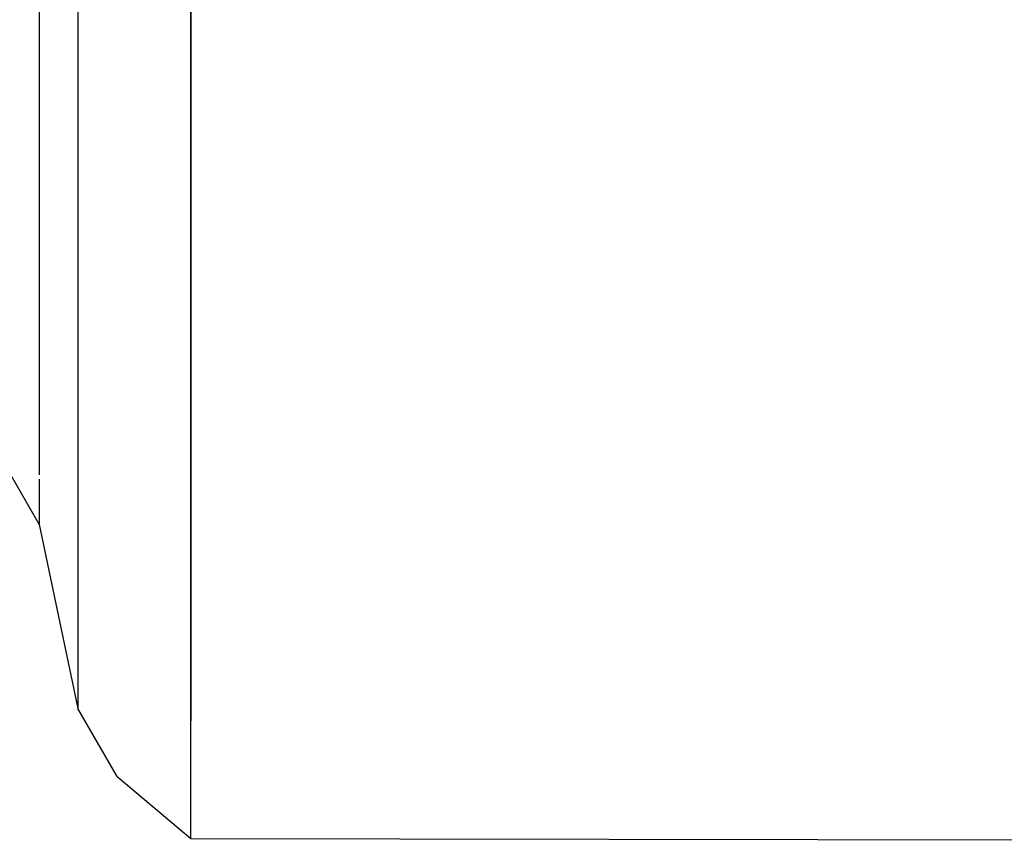
# Model space of a CAD drawing. Units: millimetres. Extents: x 977 to 8610, y -1577 to 1776.
# Drawn here: x 3537 to 3570, y -1041 to -1014 of the extents above; entities that cross this region are included whole.
import ezdxf

# ---------------------------------------------------------------- set-up
doc = ezdxf.new("R2010")
doc.units = ezdxf.units.MM
doc.layers.add('TFR-TRI', color=7, linetype='CONTINUOUS', true_color=0xffffff)

msp = doc.modelspace()

# ---------------------------------------------------------------- linework, layer by layer
at = {"layer": 'TFR-TRI', "color": 18, "linetype": 'CONTINUOUS'}
for p, q in [((3537.659668, -985.638751), (3537.658936, -1019.98305)), ((3537.659668, -985.638751), (3537.658936, -1019.98305)), ((3538.946533, -997.886126), (3538.946045, -1017.359149)), ((3538.946533, -997.886126), (3538.946045, -1017.359149)), ((3542.688721, -1020.488726), (3542.688233, -1011.892657)), ((3542.688233, -1011.892657), (3542.688721, -1020.488726)), ((3538.946045, -1017.359149), (3538.945801, -1033.807818)), ((3538.946045, -1017.359149), (3538.945801, -1033.807818)), ((3537.658936, -1019.98305), (3537.659424, -1028.801349)), ((3537.658936, -1019.98305), (3537.659424, -1028.801349)), ((3542.687989, -1036.94588), (3542.688721, -1020.488726)), ((3542.688721, -1020.488726), (3542.687989, -1036.94588)), ((3534.739746, -1025.395099), (3537.659668, -1030.452533)), ((3537.659424, -1028.948748), (3537.659668, -1030.452533)), ((3537.659424, -1028.948748), (3537.659668, -1030.452533)), ((3537.659668, -1030.452533), (3538.946533, -1036.544452)), ((3538.945801, -1033.807818), (3538.946533, -1036.544452)), ((3538.945801, -1033.807818), (3538.946533, -1036.544452)), ((3540.246094, -1038.795062), (3538.946533, -1036.544452)), ((3542.688721, -1040.850055), (3542.687989, -1036.94588)), ((3542.688721, -1040.850055), (3542.687989, -1036.94588)), ((3540.246094, -1038.795062), (3542.688721, -1040.850055)), ((3542.688721, -1040.850055), (3581, -1040.907367))]:
    msp.add_line(p, q, dxfattribs=at)

doc.saveas('drawing.dxf')
